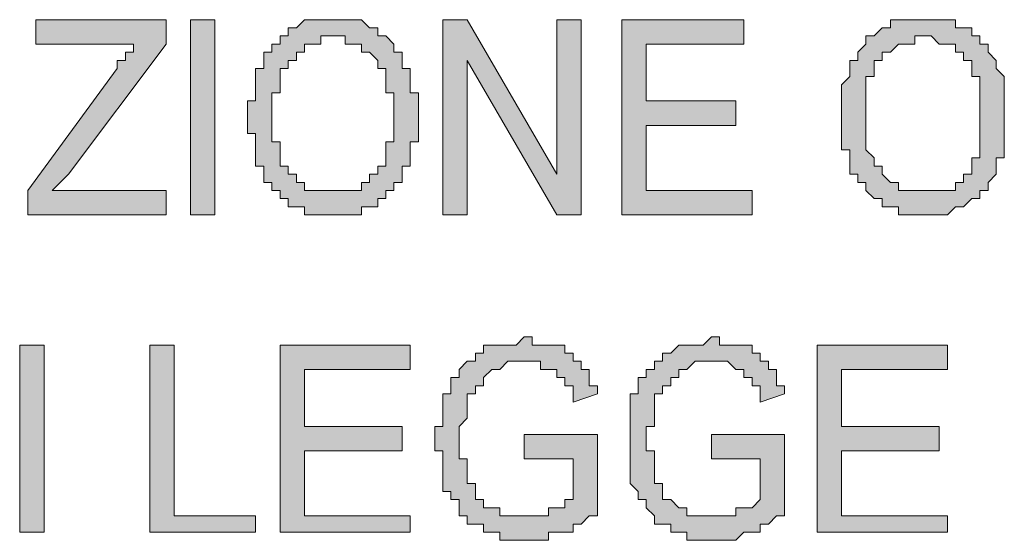
# Model space of a CAD drawing. Units: inches. Extents: x 1 to 419, y 1 to 296.
# Drawn here: x 266 to 271, y 11 to 13 of the extents above; entities that cross this region are included whole.
import ezdxf

# ---------------------------------------------------------------- set-up
doc = ezdxf.new("R2010")
doc.units = ezdxf.units.IN
doc.header["$MEASUREMENT"] = 0
doc.layers.add('Livello 1', color=7, linetype='Continuous')

# ---------------------------------------------------------------- blocks, each defined once
blk = doc.blocks.new('block 2')
at = {"layer": 'Livello 1'}
h = blk.add_hatch(color=1, dxfattribs=at)
h.dxf.hatch_style = 2
h.paths.add_polyline_path([(265.7548, 12.2201), (265.7548, 12.3472), (266.2203, 12.9822), (266.2203, 13.0245), (266.2626, 13.0245), (266.2626, 13.0669), (266.305, 13.0669), (266.305, 13.1093), (265.7972, 13.1093), (265.7972, 13.2361), (266.4745, 13.2361), (266.4745, 13.1093), (265.9664, 12.432), (265.8816, 12.3472), (266.4745, 12.3472), (266.4745, 12.2201)])
h = blk.add_hatch(color=1, dxfattribs=at)
h.dxf.hatch_style = 2
h.paths.add_polyline_path([(266.6013, 12.2201), (266.6013, 13.2361), (266.7284, 13.2361), (266.7284, 12.2201)])
h = blk.add_hatch(color=1, dxfattribs=at)
h.dxf.hatch_style = 2
h.paths.add_polyline_path([(267.0247, 12.7283), (267.0247, 12.6859), (267.0247, 12.6435), (267.0247, 12.6011), (267.0671, 12.6011), (267.0671, 12.5588), (267.0671, 12.5167), (267.0671, 12.4744), (267.1095, 12.4744), (267.1095, 12.432), (267.1518, 12.432), (267.1518, 12.3896), (267.1942, 12.3896), (267.1942, 12.3472), (267.2362, 12.3472), (267.2786, 12.3472), (267.321, 12.3472), (267.3634, 12.3472), (267.4057, 12.3472), (267.4481, 12.3472), (267.4905, 12.3472), (267.4905, 12.3896), (267.5329, 12.3896), (267.5329, 12.432), (267.5752, 12.432), (267.5752, 12.4744), (267.6173, 12.4744), (267.6173, 12.5167), (267.6173, 12.5588), (267.6173, 12.6011), (267.6596, 12.6011), (267.6596, 12.6435), (267.6596, 12.6859), (267.6596, 12.7283), (267.6596, 12.7706), (267.6596, 12.813), (267.6596, 12.8554), (267.6173, 12.8554), (267.6173, 12.8974), (267.6173, 12.9398), (267.6173, 12.9822), (267.5752, 12.9822), (267.5752, 13.0245), (267.5329, 13.0669), (267.4905, 13.0669), (267.4905, 13.1093), (267.4481, 13.1093), (267.4057, 13.1093), (267.4057, 13.1517), (267.3634, 13.1517), (267.321, 13.1517), (267.2786, 13.1517), (267.2786, 13.1093), (267.2362, 13.1093), (267.1942, 13.1093), (267.1942, 13.0669), (267.1518, 13.0669), (267.1518, 13.0245), (267.1095, 13.0245), (267.1095, 12.9822), (267.0671, 12.9822), (267.0671, 12.9398), (267.0671, 12.8974), (267.0671, 12.8554), (267.0247, 12.8554), (267.0247, 12.813), (267.0247, 12.7706)])
h.paths.add_polyline_path([(266.8976, 12.7283), (266.8976, 12.7706), (266.8976, 12.813), (266.94, 12.813), (266.94, 12.8554), (266.94, 12.8974), (266.94, 12.9398), (266.94, 12.9822), (266.9823, 12.9822), (266.9823, 13.0245), (266.9823, 13.0669), (267.0247, 13.0669), (267.0247, 13.1093), (267.0671, 13.1093), (267.0671, 13.1517), (267.1095, 13.1517), (267.1095, 13.194), (267.1518, 13.194), (267.1942, 13.2361), (267.2362, 13.2361), (267.2786, 13.2361), (267.321, 13.2361), (267.3634, 13.2361), (267.4057, 13.2361), (267.4481, 13.2361), (267.4905, 13.2361), (267.5329, 13.194), (267.5752, 13.194), (267.5752, 13.1517), (267.6173, 13.1517), (267.6596, 13.1093), (267.6596, 13.0669), (267.702, 13.0669), (267.702, 13.0245), (267.702, 12.9822), (267.7444, 12.9822), (267.7444, 12.9398), (267.7444, 12.8974), (267.7444, 12.8554), (267.7868, 12.8554), (267.7868, 12.813), (267.7868, 12.7706), (267.7868, 12.7283), (267.7868, 12.6859), (267.7868, 12.6435), (267.7868, 12.6011), (267.7444, 12.6011), (267.7444, 12.5588), (267.7444, 12.5167), (267.7444, 12.4744), (267.702, 12.4744), (267.702, 12.432), (267.702, 12.3896), (267.6596, 12.3896), (267.6596, 12.3472), (267.6173, 12.3472), (267.6173, 12.3049), (267.5752, 12.3049), (267.5752, 12.2625), (267.5329, 12.2625), (267.4905, 12.2625), (267.4905, 12.2201), (267.4481, 12.2201), (267.4057, 12.2201), (267.3634, 12.2201), (267.321, 12.2201), (267.2786, 12.2201), (267.2362, 12.2201), (267.1942, 12.2201), (267.1942, 12.2625), (267.1518, 12.2625), (267.1095, 12.2625), (267.1095, 12.3049), (267.0671, 12.3049), (267.0671, 12.3472), (267.0247, 12.3472), (267.0247, 12.3896), (266.9823, 12.3896), (266.9823, 12.432), (266.9823, 12.4744), (266.94, 12.4744), (266.94, 12.5167), (266.94, 12.5588), (266.94, 12.6011), (266.94, 12.6435), (266.8976, 12.6435), (266.8976, 12.6859)])
h = blk.add_hatch(color=1, dxfattribs=at)
h.dxf.hatch_style = 2
h.paths.add_polyline_path([(267.9139, 12.2201), (267.9139, 13.2361), (268.0407, 13.2361), (268.5064, 12.432), (268.5064, 13.2361), (268.6336, 13.2361), (268.6336, 12.2201), (268.5064, 12.2201), (268.0407, 13.0245), (268.0407, 12.2201)])
h = blk.add_hatch(color=1, dxfattribs=at)
h.dxf.hatch_style = 2
h.paths.add_polyline_path([(268.8451, 12.2201), (268.8451, 13.2361), (269.48, 13.2361), (269.48, 13.1093), (268.9722, 13.1093), (268.9722, 12.813), (269.4377, 12.813), (269.4377, 12.6859), (268.9722, 12.6859), (268.9722, 12.3472), (269.5224, 12.3472), (269.5224, 12.2201)])
h = blk.add_hatch(color=1, dxfattribs=at)
h.dxf.hatch_style = 2
h.paths.add_polyline_path([(270.115, 12.7283), (270.115, 12.6859), (270.115, 12.6435), (270.115, 12.6011), (270.115, 12.5588), (270.1573, 12.5167), (270.1573, 12.4744), (270.1997, 12.4744), (270.1997, 12.432), (270.2421, 12.3896), (270.2845, 12.3896), (270.2845, 12.3472), (270.3268, 12.3472), (270.3692, 12.3472), (270.4112, 12.3472), (270.4536, 12.3472), (270.496, 12.3472), (270.5384, 12.3472), (270.5807, 12.3472), (270.5807, 12.3896), (270.6231, 12.3896), (270.6231, 12.432), (270.6655, 12.432), (270.6655, 12.4744), (270.6655, 12.5167), (270.7079, 12.5167), (270.7079, 12.5588), (270.7079, 12.6011), (270.7079, 12.6435), (270.7079, 12.6859), (270.7079, 12.7283), (270.7079, 12.7706), (270.7079, 12.813), (270.7079, 12.8554), (270.7079, 12.8974), (270.7079, 12.9398), (270.6655, 12.9398), (270.6655, 12.9822), (270.6655, 13.0245), (270.6231, 13.0245), (270.6231, 13.0669), (270.5807, 13.0669), (270.5807, 13.1093), (270.5384, 13.1093), (270.496, 13.1093), (270.4536, 13.1517), (270.4112, 13.1517), (270.3692, 13.1517), (270.3692, 13.1093), (270.3268, 13.1093), (270.2845, 13.1093), (270.2421, 13.0669), (270.1997, 13.0669), (270.1997, 13.0245), (270.1573, 13.0245), (270.1573, 12.9822), (270.1573, 12.9398), (270.115, 12.9398), (270.115, 12.8974), (270.115, 12.8554), (270.115, 12.813), (270.115, 12.7706)])
h.paths.add_polyline_path([(269.9882, 12.7283), (269.9882, 12.7706), (269.9882, 12.813), (269.9882, 12.8554), (269.9882, 12.8974), (270.0306, 12.9398), (270.0306, 12.9822), (270.0306, 13.0245), (270.0726, 13.0245), (270.0726, 13.0669), (270.115, 13.1093), (270.115, 13.1517), (270.1573, 13.1517), (270.1997, 13.194), (270.2421, 13.194), (270.2421, 13.2361), (270.2845, 13.2361), (270.3268, 13.2361), (270.3692, 13.2361), (270.4112, 13.2361), (270.4536, 13.2361), (270.496, 13.2361), (270.5384, 13.2361), (270.5807, 13.2361), (270.5807, 13.194), (270.6231, 13.194), (270.6655, 13.194), (270.6655, 13.1517), (270.7079, 13.1517), (270.7079, 13.1093), (270.7502, 13.1093), (270.7502, 13.0669), (270.7923, 13.0245), (270.7923, 12.9822), (270.8346, 12.9398), (270.8346, 12.8974), (270.8346, 12.8554), (270.8346, 12.813), (270.8346, 12.7706), (270.8346, 12.7283), (270.8346, 12.6859), (270.8346, 12.6435), (270.8346, 12.6011), (270.8346, 12.5588), (270.8346, 12.5167), (270.7923, 12.5167), (270.7923, 12.4744), (270.7923, 12.432), (270.7502, 12.3896), (270.7502, 12.3472), (270.7079, 12.3472), (270.7079, 12.3049), (270.6655, 12.3049), (270.6231, 12.2625), (270.5807, 12.2625), (270.5384, 12.2201), (270.496, 12.2201), (270.4536, 12.2201), (270.4112, 12.2201), (270.3692, 12.2201), (270.3268, 12.2201), (270.2845, 12.2201), (270.2845, 12.2625), (270.2421, 12.2625), (270.1997, 12.2625), (270.1997, 12.3049), (270.1573, 12.3049), (270.115, 12.3472), (270.115, 12.3896), (270.0726, 12.3896), (270.0726, 12.432), (270.0306, 12.432), (270.0306, 12.4744), (270.0306, 12.5167), (270.0306, 12.5588), (269.9882, 12.5588), (269.9882, 12.6011), (269.9882, 12.6435), (269.9882, 12.6859)])
h = blk.add_hatch(color=1, dxfattribs=at)
h.dxf.hatch_style = 2
h.paths.add_polyline_path([(268.3369, 10.9502), (268.3369, 11.0774), (268.718, 11.0774), (268.718, 10.6963), (268.718, 10.654), (268.6756, 10.654), (268.6336, 10.6116), (268.5912, 10.6116), (268.5912, 10.5692), (268.5488, 10.5692), (268.5064, 10.5692), (268.4641, 10.5692), (268.4641, 10.5268), (268.4217, 10.5268), (268.3793, 10.5268), (268.3369, 10.5268), (268.2946, 10.5268), (268.2525, 10.5268), (268.2102, 10.5268), (268.2102, 10.5692), (268.1678, 10.5692), (268.1254, 10.5692), (268.1254, 10.6116), (268.083, 10.6116), (268.0407, 10.6116), (268.0407, 10.654), (267.9983, 10.654), (267.9983, 10.6963), (267.9983, 10.7387), (267.9559, 10.7387), (267.9559, 10.7807), (267.9139, 10.7807), (267.9139, 10.8231), (267.9139, 10.8655), (267.9139, 10.9079), (267.9139, 10.9502), (267.9139, 10.9926), (267.8715, 10.9926), (267.8715, 11.035), (267.8715, 11.0774), (267.8715, 11.1194), (267.9139, 11.1194), (267.9139, 11.1618), (267.9139, 11.2041), (267.9139, 11.2465), (267.9139, 11.2889), (267.9559, 11.2889), (267.9559, 11.3313), (267.9559, 11.3736), (267.9983, 11.3736), (267.9983, 11.416), (268.0407, 11.4584), (268.083, 11.4584), (268.083, 11.5004), (268.1254, 11.5004), (268.1254, 11.5428), (268.1678, 11.5428), (268.2102, 11.5428), (268.2525, 11.5428), (268.2946, 11.5428), (268.3369, 11.5852), (268.3793, 11.5852), (268.3793, 11.5428), (268.4217, 11.5428), (268.4641, 11.5428), (268.5064, 11.5428), (268.5488, 11.5428), (268.5488, 11.5004), (268.5912, 11.5004), (268.5912, 11.4584), (268.6336, 11.4584), (268.6336, 11.416), (268.6756, 11.416), (268.6756, 11.3736), (268.6756, 11.3313), (268.718, 11.3313), (268.718, 11.2889), (268.5912, 11.2465), (268.5912, 11.2889), (268.5912, 11.3313), (268.5488, 11.3313), (268.5488, 11.3736), (268.5064, 11.3736), (268.5064, 11.416), (268.4641, 11.416), (268.4217, 11.416), (268.4217, 11.4584), (268.3793, 11.4584), (268.3369, 11.4584), (268.2946, 11.4584), (268.2525, 11.4584), (268.2102, 11.416), (268.1678, 11.416), (268.1254, 11.3736), (268.1254, 11.3313), (268.083, 11.3313), (268.083, 11.2889), (268.0407, 11.2889), (268.0407, 11.2465), (268.0407, 11.2041), (268.0407, 11.1618), (267.9983, 11.1194), (267.9983, 11.0774), (267.9983, 11.035), (267.9983, 10.9926), (267.9983, 10.9502), (268.0407, 10.9502), (268.0407, 10.9079), (268.0407, 10.8655), (268.0407, 10.8231), (268.083, 10.8231), (268.083, 10.7807), (268.083, 10.7387), (268.1254, 10.7387), (268.1254, 10.6963), (268.1678, 10.6963), (268.2102, 10.6963), (268.2102, 10.654), (268.2525, 10.654), (268.2946, 10.654), (268.3369, 10.654), (268.3793, 10.654), (268.4217, 10.654), (268.4641, 10.654), (268.4641, 10.6963), (268.5064, 10.6963), (268.5488, 10.6963), (268.5488, 10.7387), (268.5912, 10.7387), (268.5912, 10.9502)])
h = blk.add_hatch(color=1, dxfattribs=at)
h.dxf.hatch_style = 2
h.paths.add_polyline_path([(269.3109, 10.9502), (269.3109, 11.0774), (269.6919, 11.0774), (269.6919, 10.6963), (269.6919, 10.654), (269.6495, 10.654), (269.6071, 10.6116), (269.5648, 10.6116), (269.5648, 10.5692), (269.5224, 10.5692), (269.48, 10.5692), (269.4377, 10.5268), (269.3953, 10.5268), (269.3529, 10.5268), (269.3109, 10.5268), (269.2685, 10.5268), (269.2261, 10.5268), (269.1837, 10.5268), (269.1837, 10.5692), (269.1414, 10.5692), (269.099, 10.5692), (269.099, 10.6116), (269.0566, 10.6116), (269.0142, 10.6116), (269.0142, 10.654), (268.9722, 10.6963), (268.9722, 10.7387), (268.9298, 10.7387), (268.9298, 10.7807), (268.8875, 10.8231), (268.8875, 10.8655), (268.8875, 10.9079), (268.8875, 10.9502), (268.8875, 10.9926), (268.8875, 11.035), (268.8875, 11.0774), (268.8875, 11.1194), (268.8875, 11.1618), (268.8875, 11.2041), (268.8875, 11.2465), (268.8875, 11.2889), (268.9298, 11.2889), (268.9298, 11.3313), (268.9298, 11.3736), (268.9722, 11.3736), (268.9722, 11.416), (269.0142, 11.416), (269.0142, 11.4584), (269.0566, 11.4584), (269.0566, 11.5004), (269.099, 11.5004), (269.1414, 11.5428), (269.1837, 11.5428), (269.2261, 11.5428), (269.2685, 11.5428), (269.3109, 11.5852), (269.3529, 11.5852), (269.3529, 11.5428), (269.3953, 11.5428), (269.4377, 11.5428), (269.48, 11.5428), (269.5224, 11.5428), (269.5224, 11.5004), (269.5648, 11.5004), (269.5648, 11.4584), (269.6071, 11.4584), (269.6071, 11.416), (269.6495, 11.416), (269.6495, 11.3736), (269.6495, 11.3313), (269.6919, 11.3313), (269.6919, 11.2889), (269.5648, 11.2465), (269.5648, 11.2889), (269.5648, 11.3313), (269.5224, 11.3313), (269.5224, 11.3736), (269.48, 11.3736), (269.48, 11.416), (269.4377, 11.416), (269.3953, 11.4584), (269.3529, 11.4584), (269.3109, 11.4584), (269.2685, 11.4584), (269.2261, 11.4584), (269.1837, 11.416), (269.1414, 11.416), (269.1414, 11.3736), (269.099, 11.3736), (269.099, 11.3313), (269.0566, 11.3313), (269.0566, 11.2889), (269.0142, 11.2889), (269.0142, 11.2465), (269.0142, 11.2041), (269.0142, 11.1618), (269.0142, 11.1194), (268.9722, 11.1194), (268.9722, 11.0774), (268.9722, 11.035), (268.9722, 10.9926), (269.0142, 10.9926), (269.0142, 10.9502), (269.0142, 10.9079), (269.0142, 10.8655), (269.0142, 10.8231), (269.0566, 10.8231), (269.0566, 10.7807), (269.0566, 10.7387), (269.099, 10.7387), (269.1414, 10.6963), (269.1837, 10.6963), (269.1837, 10.654), (269.2261, 10.654), (269.2685, 10.654), (269.3109, 10.654), (269.3529, 10.654), (269.3953, 10.654), (269.4377, 10.654), (269.4377, 10.6963), (269.48, 10.6963), (269.5224, 10.6963), (269.5648, 10.7387), (269.5648, 10.9502)])
h = blk.add_hatch(color=1, dxfattribs=at)
h.dxf.hatch_style = 2
h.paths.add_polyline_path([(265.7125, 10.5692), (265.7125, 11.5428), (265.8392, 11.5428), (265.8392, 10.5692)])
h = blk.add_hatch(color=1, dxfattribs=at)
h.dxf.hatch_style = 2
h.paths.add_polyline_path([(266.3898, 10.5692), (266.3898, 11.5428), (266.5169, 11.5428), (266.5169, 10.654), (266.94, 10.654), (266.94, 10.5692)])
h = blk.add_hatch(color=1, dxfattribs=at)
h.dxf.hatch_style = 2
h.paths.add_polyline_path([(267.0671, 10.5692), (267.0671, 11.5428), (267.7444, 11.5428), (267.7444, 11.416), (267.1942, 11.416), (267.1942, 11.1194), (267.702, 11.1194), (267.702, 10.9926), (267.1942, 10.9926), (267.1942, 10.654), (267.7444, 10.654), (267.7444, 10.5692)])
h = blk.add_hatch(color=1, dxfattribs=at)
h.dxf.hatch_style = 2
h.paths.add_polyline_path([(269.8611, 10.5692), (269.8611, 11.5428), (270.5384, 11.5428), (270.5384, 11.416), (269.9882, 11.416), (269.9882, 11.1194), (270.496, 11.1194), (270.496, 10.9926), (269.9882, 10.9926), (269.9882, 10.654), (270.5384, 10.654), (270.5384, 10.5692)])
at = {"layer": 'Livello 1', "lineweight": 0}
for points in [[(265.7548, 12.2201), (265.7548, 12.3472), (266.2203, 12.9822), (266.2203, 13.0245), (266.2626, 13.0245), (266.2626, 13.0669), (266.305, 13.0669), (266.305, 13.1093), (265.7972, 13.1093), (265.7972, 13.2361), (266.4745, 13.2361), (266.4745, 13.1093), (265.9664, 12.432), (265.8816, 12.3472), (266.4745, 12.3472), (266.4745, 12.2201), (265.7548, 12.2201)], [(266.6013, 12.2201), (266.6013, 13.2361), (266.7284, 13.2361), (266.7284, 12.2201), (266.6013, 12.2201)], [(266.8976, 12.7283), (266.8976, 12.7283), (266.8976, 12.7706), (266.8976, 12.813), (266.94, 12.813), (266.94, 12.8554), (266.94, 12.8974), (266.94, 12.9398), (266.94, 12.9822), (266.9823, 12.9822), (266.9823, 13.0245), (266.9823, 13.0669), (267.0247, 13.0669), (267.0247, 13.1093), (267.0671, 13.1093), (267.0671, 13.1517), (267.1095, 13.1517), (267.1095, 13.194), (267.1518, 13.194), (267.1942, 13.2361), (267.2362, 13.2361), (267.2786, 13.2361), (267.321, 13.2361), (267.3634, 13.2361), (267.4057, 13.2361), (267.4481, 13.2361), (267.4905, 13.2361), (267.5329, 13.194), (267.5752, 13.194), (267.5752, 13.1517), (267.6173, 13.1517), (267.6596, 13.1093), (267.6596, 13.0669), (267.702, 13.0669), (267.702, 13.0245), (267.702, 12.9822), (267.7444, 12.9822), (267.7444, 12.9398), (267.7444, 12.8974), (267.7444, 12.8554), (267.7868, 12.8554), (267.7868, 12.813), (267.7868, 12.7706), (267.7868, 12.7283), (267.7868, 12.6859), (267.7868, 12.6435), (267.7868, 12.6011), (267.7444, 12.6011), (267.7444, 12.5588), (267.7444, 12.5167), (267.7444, 12.4744), (267.702, 12.4744), (267.702, 12.432), (267.702, 12.3896), (267.6596, 12.3896), (267.6596, 12.3472), (267.6173, 12.3472), (267.6173, 12.3049), (267.5752, 12.3049), (267.5752, 12.2625), (267.5329, 12.2625), (267.4905, 12.2625), (267.4905, 12.2201), (267.4481, 12.2201), (267.4057, 12.2201), (267.3634, 12.2201), (267.321, 12.2201), (267.2786, 12.2201), (267.2362, 12.2201), (267.1942, 12.2201), (267.1942, 12.2625), (267.1518, 12.2625), (267.1095, 12.2625), (267.1095, 12.3049), (267.0671, 12.3049), (267.0671, 12.3472), (267.0247, 12.3472), (267.0247, 12.3896), (266.9823, 12.3896), (266.9823, 12.432), (266.9823, 12.4744), (266.94, 12.4744), (266.94, 12.5167), (266.94, 12.5588), (266.94, 12.6011), (266.94, 12.6435), (266.8976, 12.6435), (266.8976, 12.6859), (266.8976, 12.7283)], [(267.9139, 12.2201), (267.9139, 13.2361), (268.0407, 13.2361), (268.5064, 12.432), (268.5064, 13.2361), (268.6336, 13.2361), (268.6336, 12.2201), (268.5064, 12.2201), (268.0407, 13.0245), (268.0407, 12.2201), (267.9139, 12.2201)], [(268.8451, 12.2201), (268.8451, 13.2361), (269.48, 13.2361), (269.48, 13.1093), (268.9722, 13.1093), (268.9722, 12.813), (269.4377, 12.813), (269.4377, 12.6859), (268.9722, 12.6859), (268.9722, 12.3472), (269.5224, 12.3472), (269.5224, 12.2201), (268.8451, 12.2201)], [(269.9882, 12.7283), (269.9882, 12.7283), (269.9882, 12.7706), (269.9882, 12.813), (269.9882, 12.8554), (269.9882, 12.8974), (270.0306, 12.9398), (270.0306, 12.9822), (270.0306, 13.0245), (270.0726, 13.0245), (270.0726, 13.0669), (270.115, 13.1093), (270.115, 13.1517), (270.1573, 13.1517), (270.1997, 13.194), (270.2421, 13.194), (270.2421, 13.2361), (270.2845, 13.2361), (270.3268, 13.2361), (270.3692, 13.2361), (270.4112, 13.2361), (270.4536, 13.2361), (270.496, 13.2361), (270.5384, 13.2361), (270.5807, 13.2361), (270.5807, 13.194), (270.6231, 13.194), (270.6655, 13.194), (270.6655, 13.1517), (270.7079, 13.1517), (270.7079, 13.1093), (270.7502, 13.1093), (270.7502, 13.0669), (270.7923, 13.0245), (270.7923, 12.9822), (270.8346, 12.9398), (270.8346, 12.8974), (270.8346, 12.8554), (270.8346, 12.813), (270.8346, 12.7706), (270.8346, 12.7283), (270.8346, 12.6859), (270.8346, 12.6435), (270.8346, 12.6011), (270.8346, 12.5588), (270.8346, 12.5167), (270.7923, 12.5167), (270.7923, 12.4744), (270.7923, 12.432), (270.7502, 12.3896), (270.7502, 12.3472), (270.7079, 12.3472), (270.7079, 12.3049), (270.6655, 12.3049), (270.6231, 12.2625), (270.5807, 12.2625), (270.5384, 12.2201), (270.496, 12.2201), (270.4536, 12.2201), (270.4112, 12.2201), (270.3692, 12.2201), (270.3268, 12.2201), (270.2845, 12.2201), (270.2845, 12.2625), (270.2421, 12.2625), (270.1997, 12.2625), (270.1997, 12.3049), (270.1573, 12.3049), (270.115, 12.3472), (270.115, 12.3896), (270.0726, 12.3896), (270.0726, 12.432), (270.0306, 12.432), (270.0306, 12.4744), (270.0306, 12.5167), (270.0306, 12.5588), (269.9882, 12.5588), (269.9882, 12.6011), (269.9882, 12.6435), (269.9882, 12.6859), (269.9882, 12.7283)], [(267.0247, 12.7283), (267.0247, 12.6859), (267.0247, 12.6435), (267.0247, 12.6011), (267.0671, 12.6011), (267.0671, 12.5588), (267.0671, 12.5167), (267.0671, 12.4744), (267.1095, 12.4744), (267.1095, 12.432), (267.1518, 12.432), (267.1518, 12.3896), (267.1942, 12.3896), (267.1942, 12.3472), (267.2362, 12.3472), (267.2786, 12.3472), (267.321, 12.3472), (267.3634, 12.3472), (267.4057, 12.3472), (267.4481, 12.3472), (267.4905, 12.3472), (267.4905, 12.3896), (267.5329, 12.3896), (267.5329, 12.432), (267.5752, 12.432), (267.5752, 12.4744), (267.6173, 12.4744), (267.6173, 12.5167), (267.6173, 12.5588), (267.6173, 12.6011), (267.6596, 12.6011), (267.6596, 12.6435), (267.6596, 12.6859), (267.6596, 12.7283), (267.6596, 12.7706), (267.6596, 12.813), (267.6596, 12.8554), (267.6173, 12.8554), (267.6173, 12.8974), (267.6173, 12.9398), (267.6173, 12.9822), (267.5752, 12.9822), (267.5752, 13.0245), (267.5329, 13.0669), (267.4905, 13.0669), (267.4905, 13.1093), (267.4481, 13.1093), (267.4057, 13.1093), (267.4057, 13.1517), (267.3634, 13.1517), (267.321, 13.1517), (267.2786, 13.1517), (267.2786, 13.1093), (267.2362, 13.1093), (267.1942, 13.1093), (267.1942, 13.0669), (267.1518, 13.0669), (267.1518, 13.0245), (267.1095, 13.0245), (267.1095, 12.9822), (267.0671, 12.9822), (267.0671, 12.9398), (267.0671, 12.8974), (267.0671, 12.8554), (267.0247, 12.8554), (267.0247, 12.813), (267.0247, 12.7706), (267.0247, 12.7283)], [(270.115, 12.7283), (270.115, 12.6859), (270.115, 12.6435), (270.115, 12.6011), (270.115, 12.5588), (270.1573, 12.5167), (270.1573, 12.4744), (270.1997, 12.4744), (270.1997, 12.432), (270.2421, 12.3896), (270.2845, 12.3896), (270.2845, 12.3472), (270.3268, 12.3472), (270.3692, 12.3472), (270.4112, 12.3472), (270.4536, 12.3472), (270.496, 12.3472), (270.5384, 12.3472), (270.5807, 12.3472), (270.5807, 12.3896), (270.6231, 12.3896), (270.6231, 12.432), (270.6655, 12.432), (270.6655, 12.4744), (270.6655, 12.5167), (270.7079, 12.5167), (270.7079, 12.5588), (270.7079, 12.6011), (270.7079, 12.6435), (270.7079, 12.6859), (270.7079, 12.7283), (270.7079, 12.7706), (270.7079, 12.813), (270.7079, 12.8554), (270.7079, 12.8974), (270.7079, 12.9398), (270.6655, 12.9398), (270.6655, 12.9822), (270.6655, 13.0245), (270.6231, 13.0245), (270.6231, 13.0669), (270.5807, 13.0669), (270.5807, 13.1093), (270.5384, 13.1093), (270.496, 13.1093), (270.4536, 13.1517), (270.4112, 13.1517), (270.3692, 13.1517), (270.3692, 13.1093), (270.3268, 13.1093), (270.2845, 13.1093), (270.2421, 13.0669), (270.1997, 13.0669), (270.1997, 13.0245), (270.1573, 13.0245), (270.1573, 12.9822), (270.1573, 12.9398), (270.115, 12.9398), (270.115, 12.8974), (270.115, 12.8554), (270.115, 12.813), (270.115, 12.7706), (270.115, 12.7283)], [(268.3369, 10.9502), (268.3369, 11.0774), (268.718, 11.0774), (268.718, 10.6963), (268.718, 10.654), (268.6756, 10.654), (268.6336, 10.6116), (268.5912, 10.6116), (268.5912, 10.5692), (268.5488, 10.5692), (268.5064, 10.5692), (268.4641, 10.5692), (268.4641, 10.5268), (268.4217, 10.5268), (268.3793, 10.5268), (268.3369, 10.5268), (268.2946, 10.5268), (268.2525, 10.5268), (268.2102, 10.5268), (268.2102, 10.5692), (268.1678, 10.5692), (268.1254, 10.5692), (268.1254, 10.6116), (268.083, 10.6116), (268.0407, 10.6116), (268.0407, 10.654), (267.9983, 10.654), (267.9983, 10.6963), (267.9983, 10.7387), (267.9559, 10.7387), (267.9559, 10.7807), (267.9139, 10.7807), (267.9139, 10.8231), (267.9139, 10.8655), (267.9139, 10.9079), (267.9139, 10.9502), (267.9139, 10.9926), (267.8715, 10.9926), (267.8715, 11.035), (267.8715, 11.0774), (267.8715, 11.1194), (267.9139, 11.1194), (267.9139, 11.1618), (267.9139, 11.2041), (267.9139, 11.2465), (267.9139, 11.2889), (267.9559, 11.2889), (267.9559, 11.3313), (267.9559, 11.3736), (267.9983, 11.3736), (267.9983, 11.416), (268.0407, 11.4584), (268.083, 11.4584), (268.083, 11.5004), (268.1254, 11.5004), (268.1254, 11.5428), (268.1678, 11.5428), (268.2102, 11.5428), (268.2525, 11.5428), (268.2946, 11.5428), (268.3369, 11.5852), (268.3793, 11.5852), (268.3793, 11.5428), (268.4217, 11.5428), (268.4641, 11.5428), (268.5064, 11.5428), (268.5488, 11.5428), (268.5488, 11.5004), (268.5912, 11.5004), (268.5912, 11.4584), (268.6336, 11.4584), (268.6336, 11.416), (268.6756, 11.416), (268.6756, 11.3736), (268.6756, 11.3313), (268.718, 11.3313), (268.718, 11.2889), (268.5912, 11.2465), (268.5912, 11.2889), (268.5912, 11.3313), (268.5488, 11.3313), (268.5488, 11.3736), (268.5064, 11.3736), (268.5064, 11.416), (268.4641, 11.416), (268.4217, 11.416), (268.4217, 11.4584), (268.3793, 11.4584), (268.3369, 11.4584), (268.2946, 11.4584), (268.2525, 11.4584), (268.2102, 11.416), (268.1678, 11.416), (268.1254, 11.3736), (268.1254, 11.3313), (268.083, 11.3313), (268.083, 11.2889), (268.0407, 11.2889), (268.0407, 11.2465), (268.0407, 11.2041), (268.0407, 11.1618), (267.9983, 11.1194), (267.9983, 11.0774), (267.9983, 11.035), (267.9983, 10.9926), (267.9983, 10.9502), (268.0407, 10.9502), (268.0407, 10.9079), (268.0407, 10.8655), (268.0407, 10.8231), (268.083, 10.8231), (268.083, 10.7807), (268.083, 10.7387), (268.1254, 10.7387), (268.1254, 10.6963), (268.1678, 10.6963), (268.2102, 10.6963), (268.2102, 10.654), (268.2525, 10.654), (268.2946, 10.654), (268.3369, 10.654), (268.3793, 10.654), (268.4217, 10.654), (268.4641, 10.654), (268.4641, 10.6963), (268.5064, 10.6963), (268.5488, 10.6963), (268.5488, 10.7387), (268.5912, 10.7387), (268.5912, 10.9502), (268.3369, 10.9502)], [(269.3109, 10.9502), (269.3109, 11.0774), (269.6919, 11.0774), (269.6919, 10.6963), (269.6919, 10.654), (269.6495, 10.654), (269.6071, 10.6116), (269.5648, 10.6116), (269.5648, 10.5692), (269.5224, 10.5692), (269.48, 10.5692), (269.4377, 10.5268), (269.3953, 10.5268), (269.3529, 10.5268), (269.3109, 10.5268), (269.2685, 10.5268), (269.2261, 10.5268), (269.1837, 10.5268), (269.1837, 10.5692), (269.1414, 10.5692), (269.099, 10.5692), (269.099, 10.6116), (269.0566, 10.6116), (269.0142, 10.6116), (269.0142, 10.654), (268.9722, 10.6963), (268.9722, 10.7387), (268.9298, 10.7387), (268.9298, 10.7807), (268.8875, 10.8231), (268.8875, 10.8655), (268.8875, 10.9079), (268.8875, 10.9502), (268.8875, 10.9926), (268.8875, 11.035), (268.8875, 11.0774), (268.8875, 11.1194), (268.8875, 11.1618), (268.8875, 11.2041), (268.8875, 11.2465), (268.8875, 11.2889), (268.9298, 11.2889), (268.9298, 11.3313), (268.9298, 11.3736), (268.9722, 11.3736), (268.9722, 11.416), (269.0142, 11.416), (269.0142, 11.4584), (269.0566, 11.4584), (269.0566, 11.5004), (269.099, 11.5004), (269.1414, 11.5428), (269.1837, 11.5428), (269.2261, 11.5428), (269.2685, 11.5428), (269.3109, 11.5852), (269.3529, 11.5852), (269.3529, 11.5428), (269.3953, 11.5428), (269.4377, 11.5428), (269.48, 11.5428), (269.5224, 11.5428), (269.5224, 11.5004), (269.5648, 11.5004), (269.5648, 11.4584), (269.6071, 11.4584), (269.6071, 11.416), (269.6495, 11.416), (269.6495, 11.3736), (269.6495, 11.3313), (269.6919, 11.3313), (269.6919, 11.2889), (269.5648, 11.2465), (269.5648, 11.2889), (269.5648, 11.3313), (269.5224, 11.3313), (269.5224, 11.3736), (269.48, 11.3736), (269.48, 11.416), (269.4377, 11.416), (269.3953, 11.4584), (269.3529, 11.4584), (269.3109, 11.4584), (269.2685, 11.4584), (269.2261, 11.4584), (269.1837, 11.416), (269.1414, 11.416), (269.1414, 11.3736), (269.099, 11.3736), (269.099, 11.3313), (269.0566, 11.3313), (269.0566, 11.2889), (269.0142, 11.2889), (269.0142, 11.2465), (269.0142, 11.2041), (269.0142, 11.1618), (269.0142, 11.1194), (268.9722, 11.1194), (268.9722, 11.0774), (268.9722, 11.035), (268.9722, 10.9926), (269.0142, 10.9926), (269.0142, 10.9502), (269.0142, 10.9079), (269.0142, 10.8655), (269.0142, 10.8231), (269.0566, 10.8231), (269.0566, 10.7807), (269.0566, 10.7387), (269.099, 10.7387), (269.1414, 10.6963), (269.1837, 10.6963), (269.1837, 10.654), (269.2261, 10.654), (269.2685, 10.654), (269.3109, 10.654), (269.3529, 10.654), (269.3953, 10.654), (269.4377, 10.654), (269.4377, 10.6963), (269.48, 10.6963), (269.5224, 10.6963), (269.5648, 10.7387), (269.5648, 10.9502), (269.3109, 10.9502)], [(265.7125, 10.5692), (265.7125, 11.5428), (265.8392, 11.5428), (265.8392, 10.5692), (265.7125, 10.5692)], [(266.3898, 10.5692), (266.3898, 11.5428), (266.5169, 11.5428), (266.5169, 10.654), (266.94, 10.654), (266.94, 10.5692), (266.3898, 10.5692)], [(267.0671, 10.5692), (267.0671, 11.5428), (267.7444, 11.5428), (267.7444, 11.416), (267.1942, 11.416), (267.1942, 11.1194), (267.702, 11.1194), (267.702, 10.9926), (267.1942, 10.9926), (267.1942, 10.654), (267.7444, 10.654), (267.7444, 10.5692), (267.0671, 10.5692)], [(269.8611, 10.5692), (269.8611, 11.5428), (270.5384, 11.5428), (270.5384, 11.416), (269.9882, 11.416), (269.9882, 11.1194), (270.496, 11.1194), (270.496, 10.9926), (269.9882, 10.9926), (269.9882, 10.654), (270.5384, 10.654), (270.5384, 10.5692), (269.8611, 10.5692)]]:
    blk.add_lwpolyline(points, dxfattribs=at)

msp = doc.modelspace()

# ---------------------------------------------------------------- block references
at = {"layer": 'Livello 1'}
msp.add_blockref('block 2', (0, 0), dxfattribs=at)

doc.saveas('drawing.dxf')
